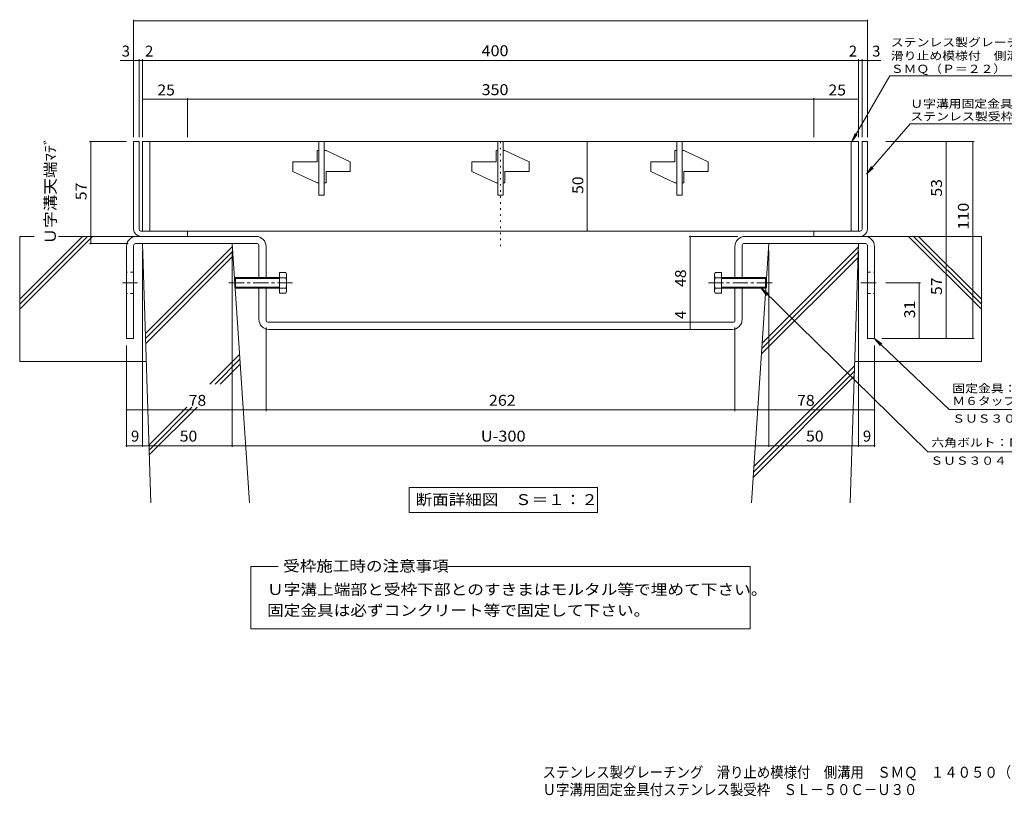
# Model space of a CAD drawing. Units: millimetres. Extents: x -1918 to 2275, y -1938 to 1724.
# Drawn here: x -1918 to 833, y -1938 to 233 of the extents above; entities that cross this region are included whole.
import ezdxf

# ---------------------------------------------------------------- set-up
doc = ezdxf.new("R2010")
doc.units = ezdxf.units.MM
doc.header["$LTSCALE"] = 10
for name, pattern in [('JWW_CENTER1', [6.773333, 4.233333, -0.846667, 0.846667, -0.846667]), ('JWW_DASHED1', [1.693333, 0.846667, -0.846667]), ('JWW_HOJO', [1.693333, -1.27, 0.423333])]:
    doc.linetypes.add(name, pattern=pattern)
for name, color, linetype in [('D-0', 7, 'Continuous'), ('D-1', 7, 'Continuous'), ('D-2', 7, 'Continuous'), ('D-4', 7, 'Continuous'), ('D-5', 7, 'Continuous'), ('D-6', 7, 'Continuous'), ('D-8', 7, 'Continuous'), ('D-A', 7, 'Continuous')]:
    doc.layers.add(name, color=color, linetype=linetype)
doc.styles.add('ＭＳ ゴシック', font='txt', dxfattribs={"height": 1})

msp = doc.modelspace()

# ---------------------------------------------------------------- linework, layer by layer
at = {"layer": 'D-1', "color": 2, "linetype": 'Continuous', "lineweight": 9}
for p, q in [((-1599.7, -353.3), (-1599.7, -108.3)), ((-1584.7, -108.3), (-1599.7, -108.3)), ((-1584.7, -353.3), (-1584.7, -108.3)), ((435.3, -353.3), (435.3, -108.3)), ((435.3, -108.3), (450.3, -108.3)), ((450.3, -353.3), (450.3, -108.3)), ((-1579.7, -373.3), (-1584.7, -373.3)), ((-1579.7, -358.3), (-1449.7, -358.3)), ((-1449.7, -373.3), (-1579.7, -373.3)), ((-1579.7, -373.3), (-1449.7, -373.3)), ((-1449.7, -373.3), (-1449.7, -358.3)), ((430.3, -358.3), (300.3, -358.3)), ((300.3, -373.3), (300.3, -358.3)), ((300.3, -373.3), (430.3, -373.3)), ((430.3, -373.3), (300.3, -373.3)), ((430.3, -373.3), (435.3, -373.3))]:
    msp.add_line(p, q, dxfattribs=at)
for centre, radius, start, end in [((-1579.7, -353.3), 20, 180, 270), ((-1579.7, -353.3), 5, 180, 270), ((430.3, -353.3), 5, 270, 0), ((430.3, -353.3), 20, 270, 0)]:
    msp.add_arc(centre, radius, start, end, dxfattribs=at)
at = {"layer": 'D-2', "color": 3, "linetype": 'Continuous', "lineweight": 9}
for p, q in [((-1574.7, -108.3), (-1574.7, -358.3)), ((425.3, -108.3), (-1574.7, -108.3)), ((-1554.7, -108.3), (-1554.7, -358.3)), ((-1082.2, -108.3), (-1082.2, -258.3)), ((-1067.2, -108.3), (-1067.2, -258.3)), ((-582.2, -108.3), (-582.2, -258.3)), ((-567.2, -108.3), (-567.2, -258.3)), ((-82.2, -108.3), (-82.2, -258.3)), ((-67.2, -108.3), (-67.2, -258.3)), ((405.3, -108.3), (405.3, -358.3)), ((425.3, -108.3), (425.3, -358.3)), ((-1087.2, -164.6), (-1087.2, -133.3)), ((-1082.2, -133.3), (-1087.2, -133.3)), ((-1062.2, -133.3), (-1067.2, -133.3)), ((-1062.2, -133.3), (-994.7, -164.6)), ((-587.2, -164.6), (-587.2, -133.3)), ((-582.2, -133.3), (-587.2, -133.3)), ((-562.2, -133.3), (-567.2, -133.3)), ((-562.2, -133.3), (-494.7, -164.6)), ((-87.2, -164.6), (-87.2, -133.3)), ((-82.2, -133.3), (-87.2, -133.3)), ((-62.2, -133.3), (-67.2, -133.3)), ((-62.2, -133.3), (5.3, -164.6)), ((-1154.7, -192.1), (-1154.7, -164.6)), ((-1154.7, -164.6), (-1087.2, -164.6)), ((-994.7, -192.1), (-994.7, -164.6)), ((-654.7, -192.1), (-654.7, -164.6)), ((-654.7, -164.6), (-587.2, -164.6)), ((-494.7, -192.1), (-494.7, -164.6)), ((-154.7, -192.1), (-154.7, -164.6)), ((-154.7, -164.6), (-87.2, -164.6)), ((5.3, -192.1), (5.3, -164.6)), ((-1154.7, -192.1), (-1087.2, -223.3)), ((-1062.2, -223.3), (-1062.2, -192.1)), ((-1062.2, -192.1), (-994.7, -192.1)), ((-654.7, -192.1), (-587.2, -223.3)), ((-562.2, -223.3), (-562.2, -192.1)), ((-562.2, -192.1), (-494.7, -192.1)), ((-154.7, -192.1), (-87.2, -223.3)), ((-62.2, -223.3), (-62.2, -192.1)), ((-62.2, -192.1), (5.3, -192.1)), ((-1082.2, -223.3), (-1087.2, -223.3)), ((-1062.2, -223.3), (-1067.2, -223.3)), ((-582.2, -223.3), (-587.2, -223.3)), ((-562.2, -223.3), (-567.2, -223.3)), ((-82.2, -223.3), (-87.2, -223.3)), ((-62.2, -223.3), (-67.2, -223.3)), ((-1067.2, -258.3), (-1082.2, -258.3)), ((-567.2, -258.3), (-582.2, -258.3)), ((-67.2, -258.3), (-82.2, -258.3)), ((-1574.7, -358.3), (425.3, -358.3))]:
    msp.add_line(p, q, dxfattribs=at)
at = {"layer": 'D-4', "color": 7, "linetype": 'Continuous', "lineweight": 9}
for p, q in [((-1599.7, -95.4), (-1599.7, 232.6)), ((-1599.7, 229.6), (450.3, 229.6)), ((450.3, -95.4), (450.3, 232.6)), ((-1579.7, 118.9), (-1637.4, 118.9)), ((-1584.7, -95.4), (-1584.7, 121.9)), ((-1574.7, 118.9), (-1579.7, 118.9)), ((-1574.7, -95.4), (-1574.7, 121.9)), ((-1574.7, 118.9), (425.3, 118.9)), ((425.3, -95.4), (425.3, 121.9)), ((425.3, 118.9), (430.3, 118.9)), ((430.3, 118.9), (488, 118.9)), ((435.3, -95.4), (435.3, 121.9)), ((-1449.7, 10.1), (-1574.7, 10.1)), ((-1449.7, -95.4), (-1449.7, 13.1)), ((-1449.7, 10.1), (300.3, 10.1)), ((300.3, -95.4), (300.3, 13.1)), ((300.3, 10.1), (425.3, 10.1)), ((-1722.7, -108.3), (-1619.7, -108.3)), ((-1719.7, -108.3), (-1719.7, -393.3)), ((-332.8, -358.3), (-332.8, -108.3)), ((748.3, -108.3), (501.6, -108.3)), ((670.3, -108.3), (670.3, -373.3)), ((745.3, -658.3), (745.3, -108.3)), ((-47.7, -373.3), (88.3, -373.3)), ((-44.7, -613.3), (-44.7, -373.3)), ((670.3, -373.3), (670.3, -658.3)), ((-1722.7, -393.3), (-1614.7, -393.3)), ((-1574.7, -961.3), (-1574.7, -413.3)), ((-1324.7, -961.3), (-1324.7, -413.3)), ((175.3, -961.3), (175.3, -413.3)), ((425.3, -961.3), (425.3, -413.3)), ((598.3, -503.3), (501.6, -503.3)), ((595.3, -658.3), (595.3, -503.3)), ((-1229.7, -861.3), (-1229.7, -628.3)), ((-44.7, -633.3), (-44.7, -613.3)), ((80.3, -861.3), (80.3, -628.3)), ((748.3, -658.3), (490.3, -658.3)), ((-1619.7, -961.3), (-1619.7, -678.3)), ((470.3, -961.3), (470.3, -678.3)), ((-1619.7, -858.3), (-1229.7, -858.3)), ((-1229.7, -858.3), (80.3, -858.3)), ((80.3, -858.3), (470.3, -858.3)), ((-1574.7, -958.3), (-1619.7, -958.3)), ((-1574.7, -958.3), (-1324.7, -958.3)), ((-1324.7, -958.3), (175.3, -958.3)), ((175.3, -958.3), (425.3, -958.3)), ((470.3, -958.3), (425.3, -958.3))]:
    msp.add_line(p, q, dxfattribs=at)
at = {"layer": 'D-4', "color": 7, "linetype": 'JWW_HOJO', "lineweight": 9}
msp.add_line((-574.7, -108.5), (-574.7, -401.1), dxfattribs=at)
at = {"layer": 'D-4', "color": 7, "linetype": 'Continuous', "lineweight": 9, "const_width": 2}
for points in [[(-1598.7, 229.6, 0.414214), (-1599.7, 230.6, 0.414214), (-1600.7, 229.6, 0.414214), (-1599.7, 228.6, 0.414214)], [(451.3, 229.6, 0.414214), (450.3, 230.6, 0.414214), (449.3, 229.6, 0.414214), (450.3, 228.6, 0.414214)], [(-1598.7, 118.9, 0.414214), (-1599.7, 119.9, 0.414214), (-1600.7, 118.9, 0.414214), (-1599.7, 117.9, 0.414214)], [(-1583.7, 118.9, 0.414214), (-1584.7, 119.9, 0.414214), (-1585.7, 118.9, 0.414214), (-1584.7, 117.9, 0.414214)], [(-1573.7, 118.9, 0.414214), (-1574.7, 119.9, 0.414214), (-1575.7, 118.9, 0.414214), (-1574.7, 117.9, 0.414214)], [(426.3, 118.9, 0.414214), (425.3, 119.9, 0.414214), (424.3, 118.9, 0.414214), (425.3, 117.9, 0.414214)], [(436.3, 118.9, 0.414214), (435.3, 119.9, 0.414214), (434.3, 118.9, 0.414214), (435.3, 117.9, 0.414214)], [(451.3, 118.9, 0.414214), (450.3, 119.9, 0.414214), (449.3, 118.9, 0.414214), (450.3, 117.9, 0.414214)], [(-1573.7, 10.1, 0.414214), (-1574.7, 11.1, 0.414214), (-1575.7, 10.1, 0.414214), (-1574.7, 9.1, 0.414214)], [(-1448.7, 10.1, 0.414214), (-1449.7, 11.1, 0.414214), (-1450.7, 10.1, 0.414214), (-1449.7, 9.1, 0.414214)], [(301.3, 10.1, 0.414214), (300.3, 11.1, 0.414214), (299.3, 10.1, 0.414214), (300.3, 9.1, 0.414214)], [(426.3, 10.1, 0.414214), (425.3, 11.1, 0.414214), (424.3, 10.1, 0.414214), (425.3, 9.1, 0.414214)], [(-1718.7, -108.3, 0.414214), (-1719.7, -107.3, 0.414214), (-1720.7, -108.3, 0.414214), (-1719.7, -109.3, 0.414214)], [(-331.8, -108.3, 0.414214), (-332.8, -107.3, 0.414214), (-333.8, -108.3, 0.414214), (-332.8, -109.3, 0.414214)], [(671.3, -108.3, 0.414214), (670.3, -107.3, 0.414214), (669.3, -108.3, 0.414214), (670.3, -109.3, 0.414214)], [(671.3, -108.3, 0.414214), (670.3, -107.3, 0.414214), (669.3, -108.3, 0.414214), (670.3, -109.3, 0.414214)], [(746.3, -108.3, 0.414214), (745.3, -107.3, 0.414214), (744.3, -108.3, 0.414214), (745.3, -109.3, 0.414214)], [(-331.8, -358.3, 0.414214), (-332.8, -357.3, 0.414214), (-333.8, -358.3, 0.414214), (-332.8, -359.3, 0.414214)], [(-43.7, -373.3, 0.414214), (-44.7, -372.3, 0.414214), (-45.7, -373.3, 0.414214), (-44.7, -374.3, 0.414214)], [(671.3, -373.3, 0.414214), (670.3, -372.3, 0.414214), (669.3, -373.3, 0.414214), (670.3, -374.3, 0.414214)], [(-1718.7, -393.3, 0.414214), (-1719.7, -392.3, 0.414214), (-1720.7, -393.3, 0.414214), (-1719.7, -394.3, 0.414214)], [(596.3, -503.3, 0.414214), (595.3, -502.3, 0.414214), (594.3, -503.3, 0.414214), (595.3, -504.3, 0.414214)], [(-43.7, -613.3, 0.414214), (-44.7, -612.3, 0.414214), (-45.7, -613.3, 0.414214), (-44.7, -614.3, 0.414214)], [(-43.7, -633.3, 0.414214), (-44.7, -632.3, 0.414214), (-45.7, -633.3, 0.414214), (-44.7, -634.3, 0.414214)], [(596.3, -658.3, 0.414214), (595.3, -657.3, 0.414214), (594.3, -658.3, 0.414214), (595.3, -659.3, 0.414214)], [(671.3, -658.3, 0.414214), (670.3, -657.3, 0.414214), (669.3, -658.3, 0.414214), (670.3, -659.3, 0.414214)], [(746.3, -658.3, 0.414214), (745.3, -657.3, 0.414214), (744.3, -658.3, 0.414214), (745.3, -659.3, 0.414214)], [(-1618.7, -858.3, 0.414214), (-1619.7, -857.3, 0.414214), (-1620.7, -858.3, 0.414214), (-1619.7, -859.3, 0.414214)], [(-1228.7, -858.3, 0.414214), (-1229.7, -857.3, 0.414214), (-1230.7, -858.3, 0.414214), (-1229.7, -859.3, 0.414214)], [(81.3, -858.3, 0.414214), (80.3, -857.3, 0.414214), (79.3, -858.3, 0.414214), (80.3, -859.3, 0.414214)], [(471.3, -858.3, 0.414214), (470.3, -857.3, 0.414214), (469.3, -858.3, 0.414214), (470.3, -859.3, 0.414214)], [(-1618.7, -958.3, 0.414214), (-1619.7, -957.3, 0.414214), (-1620.7, -958.3, 0.414214), (-1619.7, -959.3, 0.414214)], [(-1573.7, -958.3, 0.414214), (-1574.7, -957.3, 0.414214), (-1575.7, -958.3, 0.414214), (-1574.7, -959.3, 0.414214)], [(-1573.7, -958.3, 0.414214), (-1574.7, -957.3, 0.414214), (-1575.7, -958.3, 0.414214), (-1574.7, -959.3, 0.414214)], [(-1323.7, -958.3, 0.414214), (-1324.7, -957.3, 0.414214), (-1325.7, -958.3, 0.414214), (-1324.7, -959.3, 0.414214)], [(176.3, -958.3, 0.414214), (175.3, -957.3, 0.414214), (174.3, -958.3, 0.414214), (175.3, -959.3, 0.414214)], [(426.3, -958.3, 0.414214), (425.3, -957.3, 0.414214), (424.3, -958.3, 0.414214), (425.3, -959.3, 0.414214)], [(426.3, -958.3, 0.414214), (425.3, -957.3, 0.414214), (424.3, -958.3, 0.414214), (425.3, -959.3, 0.414214)], [(471.3, -958.3, 0.414214), (470.3, -957.3, 0.414214), (469.3, -958.3, 0.414214), (470.3, -959.3, 0.414214)]]:
    msp.add_lwpolyline(points, format="xyb", close=True, dxfattribs=at)
at = {"layer": 'D-5', "color": 7, "linetype": 'Continuous', "lineweight": 9}
for p, q in [((407, -108.3), (513.4, 76)), ((513.4, 76), (938.4, 76)), ((570.1, -58.4), (447.8, -198.9)), ((570.1, -58.4), (1196.5, -58.4)), ((407, -108.3), (416.6, -85.2)), ((407, -108.3), (422.2, -88.5)), ((447.8, -198.9), (461.6, -178.1)), ((447.8, -198.9), (466.5, -182.3)), ((619.3, -975.1), (153.4, -518.3)), ((153.4, -518.3), (173.4, -533.3)), ((153.4, -518.3), (168.8, -538)), ((678.6, -857), (470.3, -658.3)), ((470.3, -658.3), (490.5, -673.1)), ((470.3, -658.3), (486, -677.8)), ((1067.6, -857), (678.6, -857)), ((1018.2, -975.1), (619.3, -975.1)), ((-830.1, -1074.9), (-304.1, -1074.9)), ((-830.1, -1074.9), (-830.1, -1144.9)), ((-304.1, -1074.9), (-304.1, -1144.9)), ((-830.1, -1144.9), (-304.1, -1144.9)), ((-1272, -1295.6), (-1195.9, -1295.6)), ((-1272, -1470.2), (-1272, -1295.6)), ((-722.3, -1295.6), (122.6, -1295.6)), ((122.6, -1295.6), (122.6, -1470.2)), ((122.6, -1470.2), (-1272, -1470.2))]:
    msp.add_line(p, q, dxfattribs=at)
at = {"layer": 'D-6', "color": 6, "linetype": 'Continuous', "lineweight": 5}
for p, q in [((-1918.1, -373.3), (-1918.1, -723.3)), ((-1918.1, -548.6), (-1742.8, -373.3)), ((-1918.1, -576.9), (-1714.5, -373.3)), ((-1918.1, -562.7), (-1728.7, -373.3)), ((-1877.2, -373.3), (-1918.1, -373.3)), ((-1579.7, -373.3), (-1809.3, -373.3)), ((430.3, -373.3), (768.7, -373.3)), ((768.7, -576.9), (565.1, -373.3)), ((768.7, -562.7), (579.3, -373.3)), ((768.7, -548.6), (593.4, -373.3)), ((768.7, -373.3), (768.7, -723.3)), ((-1574.7, -393.3), (-1324.7, -393.3)), ((-1574.7, -393.3), (-1552, -1118.3)), ((-1566.8, -644.9), (-1324.1, -402.2)), ((-1276.4, -1118.3), (-1324.7, -393.3)), ((127, -1118.3), (175.3, -393.3)), ((156.8, -671.3), (425, -403.1)), ((425.3, -393.3), (175.3, -393.3)), ((425.3, -393.3), (402.6, -1118.3)), ((-1566.4, -658.7), (-1323.2, -415.5)), ((-1566, -672.4), (-1322.3, -428.7)), ((154.7, -701.6), (424.1, -432.3)), ((155.7, -686.5), (424.5, -417.7)), ((-1386.5, -786.1), (-1304, -703.6)), ((-1564.4, -723.3), (-1918.1, -723.3)), ((-1372.3, -786.1), (-1303.1, -716.8)), ((-1358.2, -786.1), (-1302.3, -730.1)), ((133.8, -1015.8), (414.6, -735)), ((415, -723.3), (768.7, -723.3)), ((131.8, -1046.1), (413.7, -764.1)), ((132.8, -1030.9), (414.2, -749.6)), ((-1557.1, -956.7), (-1451, -850.6)), ((-1556.7, -970.4), (-1436.9, -850.6)), ((-1556.2, -984.1), (-1422.7, -850.6))]:
    msp.add_line(p, q, dxfattribs=at)
at = {"layer": 'D-8', "color": 3, "linetype": 'Continuous', "lineweight": 9}
for p, q in [((-1257.7, -373.3), (-1591.7, -373.3)), ((108.3, -373.3), (442.3, -373.3)), ((-1619.7, -401.3), (-1619.7, -658.3)), ((-1599.7, -398.3), (-1599.7, -658.3)), ((-1254.7, -393.3), (-1594.7, -393.3)), ((-1249.7, -488.3), (-1249.7, -398.3)), ((-1229.7, -488.3), (-1229.7, -401.3)), ((80.3, -488.3), (80.3, -401.3)), ((100.3, -488.3), (100.3, -398.3)), ((105.3, -393.3), (445.3, -393.3)), ((450.3, -398.3), (450.3, -658.3)), ((470.3, -401.3), (470.3, -658.3)), ((-1249.7, -605.3), (-1249.7, -518.3)), ((-1229.7, -608.3), (-1229.7, -518.3)), ((80.3, -608.3), (80.3, -518.3)), ((100.3, -605.3), (100.3, -518.3)), ((-1224.7, -613.3), (75.3, -613.3)), ((-1619.7, -658.3), (-1599.7, -658.3)), ((-1599.7, -658.3), (-1619.7, -658.3)), ((72.3, -633.3), (-1221.7, -633.3)), ((450.3, -658.3), (470.3, -658.3)), ((470.3, -658.3), (450.3, -658.3))]:
    msp.add_line(p, q, dxfattribs=at)
at = {"layer": 'D-8', "color": 3, "linetype": 'JWW_DASHED1', "lineweight": 9}
for p, q in [((-1599.7, -473.3), (-1619.7, -473.3)), ((-1229.7, -488.3), (-1249.7, -488.3)), ((80.3, -488.3), (100.3, -488.3)), ((450.3, -473.3), (470.3, -473.3)), ((-1229.7, -518.3), (-1249.7, -518.3)), ((80.3, -518.3), (100.3, -518.3)), ((-1599.7, -533.3), (-1619.7, -533.3)), ((450.3, -533.3), (470.3, -533.3))]:
    msp.add_line(p, q, dxfattribs=at)
at = {"layer": 'D-8', "color": 3, "linetype": 'JWW_CENTER1', "lineweight": 9}
for p, q in [((-1589, -503.3), (-1631, -503.3)), ((432.4, -503.3), (481.6, -503.3))]:
    msp.add_line(p, q, dxfattribs=at)
at = {"layer": 'D-8', "color": 3, "linetype": 'Continuous', "lineweight": 9}
for centre, radius, start, end in [((-1591.7, -401.3), 28, 90, 180), ((-1257.7, -401.3), 28, 360, 90), ((108.3, -401.3), 28, 90.0001, 180.0001), ((442.3, -401.3), 28, 0.0001, 90.0001), ((-1594.7, -398.3), 5, 90, 180), ((-1254.7, -398.3), 5, 0, 90), ((105.3, -398.3), 5, 90.0001, 180.0001), ((445.3, -398.3), 5, 0.0001, 90.0001), ((-1221.7, -605.3), 28, 180, 270), ((-1224.7, -608.3), 5, 180, 270), ((72.3, -605.3), 28, 270, 0.0001), ((75.3, -608.3), 5, 270, 0.0001)]:
    msp.add_arc(centre, radius, start, end, dxfattribs=at)
at = {"layer": 'D-A', "color": 2, "linetype": 'Continuous', "lineweight": 9}
for p, q in [((-1317.4, -491), (-1314.7, -488.3)), ((-1317.4, -515.6), (-1317.4, -491)), ((-1192.4, -491), (-1317.4, -491)), ((-1314.7, -488.3), (-1314.7, -518.3)), ((-1192.4, -488.3), (-1314.7, -488.3)), ((-1192.4, -474.4), (-1192.4, -532.2)), ((-1174.6, -474.4), (-1192.4, -474.4)), ((-1174.6, -488.9), (-1192.4, -488.9)), ((-1174.6, -474.4), (-1172.4, -478.3)), ((-1172.4, -528.3), (-1172.4, -478.3)), ((25.2, -474.4), (23, -478.3)), ((23, -528.3), (23, -478.3)), ((25.2, -474.4), (43, -474.4)), ((25.2, -488.9), (43, -488.9)), ((43, -474.4), (43, -532.2)), ((43, -488.3), (165.3, -488.3)), ((43, -491), (168, -491)), ((165.3, -488.3), (165.3, -518.3)), ((168, -491), (165.3, -488.3)), ((168, -515.6), (168, -491)), ((-1317.4, -515.6), (-1314.7, -518.3)), ((-1192.4, -515.6), (-1317.4, -515.6)), ((-1192.4, -518.3), (-1314.7, -518.3)), ((-1174.6, -517.7), (-1192.4, -517.7)), ((25.2, -517.7), (43, -517.7)), ((43, -515.6), (168, -515.6)), ((43, -518.3), (165.3, -518.3)), ((168, -515.6), (165.3, -518.3)), ((-1174.6, -532.2), (-1192.4, -532.2)), ((-1172.4, -528.3), (-1174.6, -532.2)), ((23, -528.3), (25.2, -532.2)), ((25.2, -532.2), (43, -532.2))]:
    msp.add_line(p, q, dxfattribs=at)
at = {"layer": 'D-A', "color": 2, "linetype": 'JWW_CENTER1', "lineweight": 9}
for p, q in [((-1155.6, -503.3), (-1335, -503.3)), ((6.2, -503.3), (185.6, -503.3))]:
    msp.add_line(p, q, dxfattribs=at)
at = {"layer": 'D-A', "color": 2, "linetype": 'Continuous', "lineweight": 9}
for centre, radius, start, end in [((-1189.4, -483), 17, 4.3843, 30.0001), ((-1186.6, -481.2), 14.2, 327.4245, 358.1914), ((-1220.1, -503.3), 47.8, 342.4121, 17.588), ((40, -483), 17, 150, 175.6158), ((37.2, -481.2), 14.2, 181.8087, 212.5755), ((70.7, -503.3), 47.8, 162.412, 197.588), ((-1186.6, -525.4), 14.2, 1.8088, 32.5756), ((37.2, -525.4), 14.2, 147.4245, 178.1913), ((-1189.4, -523.7), 17, 330.0001, 355.6158), ((40, -523.7), 17, 184.3843, 210)]:
    msp.add_arc(centre, radius, start, end, dxfattribs=at)

# ---------------------------------------------------------------- texts
at = {"layer": 'D-0', "color": 2, "linetype": 'Continuous', "lineweight": 9, "style": 'ＭＳ ゴシック', "width": 0.899107}
msp.add_text('Ｕ字溝用固定金具付ステンレス製受枠\u3000ＳＬ－５０Ｃ－Ｕ３０', height=30.48, dxfattribs=at).set_placement((-456.9, -1934.8))
at = {"layer": 'D-4', "color": 2, "linetype": 'Continuous', "lineweight": 9, "style": 'ＭＳ ゴシック'}
for s, p in [('3', (-1633, 129.5)), ('2', (-1567.9, 129.5)), ('2', (398.5, 129.5)), ('3', (463.6, 129.5)), ('9', (-1607.2, -946.7)), ('9', (437.8, -946.7))]:
    msp.add_text(s, height=30.5, dxfattribs=at).set_placement(p)
for s, width, p in [('400', 1.083333, (-627.5, 130.5)), ('25', 1.0625, (-1533.5, 20.8)), ('350', 1.083333, (-627.5, 21.7)), ('25', 1.0625, (341.5, 20.8)), ('78', 1.0625, (-1446, -846.7)), ('262', 1.083333, (-607.2, -846.7)), ('78', 1.0625, (254, -846.7)), ('50', 1.0625, (-1471, -946.7)), ('U-300', 1.1, (-629.7, -946.7)), ('50', 1.0625, (279, -946.7))]:
    msp.add_text(s, height=30.48, dxfattribs=dict(at, width=width)).set_placement(p)
for s, width, p in [('Ｕ字溝天端ﾏﾃﾞ', 1.115385, (-1817.3, -395.8)), ('50', 1.0625, (-343.4, -254.6)), ('48', 1.0625, (-56.3, -514.6)), ('57', 1.0625, (658.7, -537.1)), ('31', 1.0625, (583.7, -602.1))]:
    msp.add_text(s, height=30.48, rotation=90, dxfattribs=dict(at, width=width)).set_placement(p)
at = {"layer": 'D-4', "color": 2, "linetype": 'Continuous', "lineweight": 211, "style": 'ＭＳ ゴシック'}
for s, width, p in [('53', 1.0625, (658.7, -262.1)), ('57', 1.0625, (-1731.3, -272.1)), ('110', 1.083333, (733.7, -354.2))]:
    msp.add_text(s, height=30.48, rotation=90, dxfattribs=dict(at, width=width)).set_placement(p)
at = {"layer": 'D-4', "color": 2, "linetype": 'Continuous', "lineweight": 9, "style": 'ＭＳ ゴシック'}
msp.add_text('4', height=30.5, rotation=90, dxfattribs=at).set_placement((-56.3, -604.4))
at = {"layer": 'D-5', "color": 7, "linetype": 'Continuous', "lineweight": 9, "style": 'ＭＳ ゴシック'}
for s, rotation, width, p in [('ステンレス製グレーチング', 0.0002, 1.152778, (515.8, 157.9)), ('滑り止め模様付\u3000側溝用', 0.0001, 1.151515, (515.8, 120.4)), ('ＳＭＱ（Ｐ＝２２）', 0.0002, 1.148148, (515.8, 83.8)), ('Ｕ字溝用固定金具付', 359.9999, 1.148148, (570.1, -13.6)), ('ステンレス製受枠ＳＬ－５０Ｃ－Ｕ３０', 359.9999, 1.157407, (570.1, -49.4))]:
    msp.add_text(s, height=22.86, rotation=rotation, dxfattribs=dict(at, width=width)).set_placement(p)
for s, width, p in [('固定金具：ＦＢ４×３２', 1.151515, (687.6, -809.5)), ('Ｍ６タップ加工付', 1.145833, (687.6, -844.5)), ('ＳＵＳ３０４', 1.138889, (687.6, -893.9)), ('六角ボルト：Ｍ６×２５', 1.151515, (629.1, -960.8)), ('ＳＵＳ３０４', 1.138889, (626.5, -1011.5))]:
    msp.add_text(s, height=22.86, dxfattribs=dict(at, width=width)).set_placement(p)
at = {"layer": 'D-5', "color": 2, "linetype": 'Continuous', "lineweight": 9, "style": 'ＭＳ ゴシック'}
for s, width, p in [('断面詳細図\u3000Ｓ＝１：２', 1.113636, (-812.1, -1124.2)), ('受枠施工時の注意事項', 1.1125, (-1182, -1309.8)), ('Ｕ字溝上端部と受枠下部とのすきまはモルタル等で埋めて下さい。', 1.120833, (-1227, -1375.5)), ('固定金具は必ずコンクリート等で固定して下さい。', 1.119565, (-1227, -1433.8)), ('ステンレス製グレーチング\u3000滑り止め模様付\u3000側溝用\u3000ＳＭＱ\u3000１４０５０（Ｐ＝２２）', 0.899375, (-456.9, -1886.4))]:
    msp.add_text(s, height=30.48, dxfattribs=dict(at, width=width)).set_placement(p)

doc.saveas('drawing.dxf')
